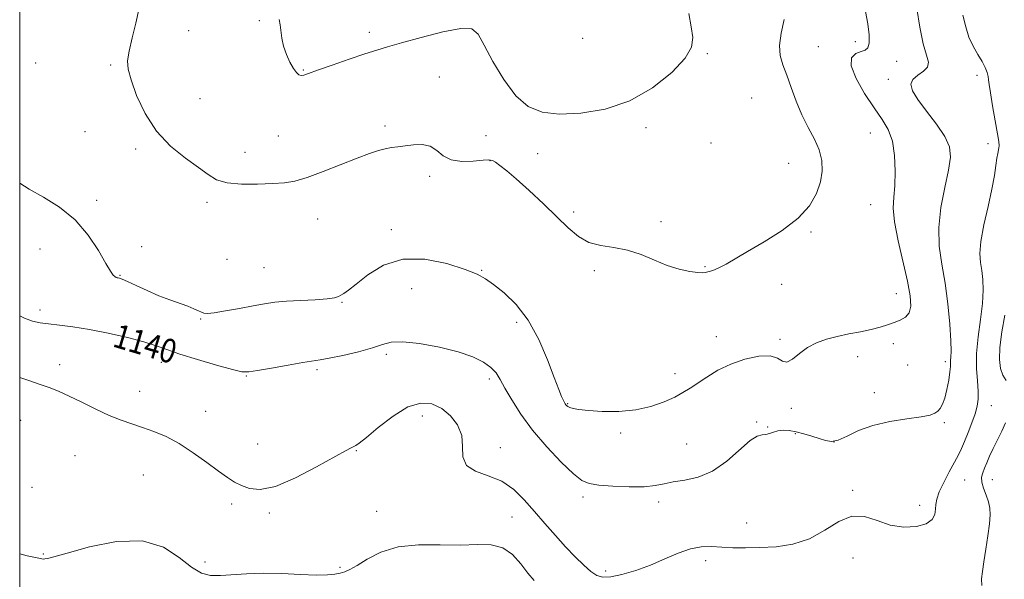
# Model space of a CAD drawing. Extents: x 2092300 to 2095200, y 337300 to 340200.
# Drawn here: x 2092500 to 2092829, y 338031 to 338218 of the extents above; entities that cross this region are included whole.
import ezdxf

# ---------------------------------------------------------------- set-up
doc = ezdxf.new("R2010")
doc.units = 0
doc.header["$MEASUREMENT"] = 0
for name, color, linetype, lineweight in [('32000', 7, 'Continuous', 0), ('DTM SPOT ELEVATION', 2, 'Continuous', 13), ('INDEX CONTOUR', 41, 'Continuous', 13), ('INDEX CONTOUR LABEL', 244, 'Continuous', 0), ('INTERMEDIATE CONTOUR', 44, 'Continuous', 0)]:
    doc.layers.add(name, color=color, linetype=linetype, lineweight=lineweight)
doc.styles.add('Style-ITALICS', font='ITALICS.shx')

msp = doc.modelspace()

# ---------------------------------------------------------------- linework, layer by layer
at = {"layer": '32000', "flags": 128}
msp.add_lwpolyline([(2092500, 337500), (2095000, 337500), (2095000, 340000), (2092500, 340000), (2092500, 337500)], dxfattribs=at)
at = {"layer": 'DTM SPOT ELEVATION'}
for p in [(2092580.07, 338217.94, 1145.9), (2092556.5, 338214.66, 1144.8), (2092616.91, 338214.08, 1146.4), (2092688.27, 338212.03, 1147.1), (2092767.01, 338209.33, 1142.8), (2092779.41, 338210.94, 1142.5), (2092729.87, 338206.97, 1145.9), (2092505.29, 338203.84, 1143.1), (2092530.45, 338203.13, 1143.8), (2092793.22, 338204.38, 1141.2), (2092594.84, 338201.49, 1146.1), (2092640.29, 338199.1, 1145.1), (2092820.02, 338199.75, 1138.6), (2092790.4, 338198.35, 1140.4), (2092560.3, 338191.9, 1144.9), (2092744.71, 338192.12, 1145.3), (2092622.08, 338182.73, 1144.4), (2092521.82, 338180.9, 1142.9), (2092586.47, 338179.42, 1145.1), (2092655.87, 338179.59, 1145.5), (2092709.35, 338182.2, 1145.7), (2092784.35, 338180.43, 1142.9), (2092731.15, 338177.04, 1145.2), (2092823.75, 338176.86, 1138.7), (2092538.74, 338175.07, 1143.7), (2092575.29, 338174, 1144.8), (2092673.19, 338173.54, 1145.5), (2092657.26, 338171.19, 1143.9), (2092757.1, 338170.29, 1144.8), (2092637.1, 338165.9, 1143.4), (2092525.72, 338157.94, 1142.3), (2092562.57, 338157.23, 1143.6), (2092784.46, 338156.52, 1142.9), (2092685.2, 338154.06, 1144.3), (2092599.64, 338151.74, 1143.1), (2092714.44, 338150.8, 1144.2), (2092624.24, 338148.09, 1142.5), (2092764.51, 338147.35, 1143.8), (2092506.84, 338141.65, 1141.3), (2092540.74, 338142.45, 1142.5), (2092569.28, 338138.21, 1142.9), (2092581.73, 338135.37, 1143.1), (2092654.49, 338134.54, 1142.1), (2092692.08, 338134.37, 1143.8), (2092729.15, 338135.77, 1144.1), (2092533.54, 338132.86, 1142.1), (2092754.78, 338129.86, 1143.5), (2092631.03, 338128.36, 1140.9), (2092793.05, 338126.73, 1142.8), (2092607.71, 338123.84, 1141.9), (2092506.76, 338121.27, 1140.5), (2092560.46, 338118.28, 1141.9), (2092666.17, 338117.13, 1141.6), (2092732.95, 338112.32, 1142.8), (2092754.18, 338111.42, 1142.3), (2092792.05, 338110.04, 1141.4), (2092547.31, 338103.73, 1139.4), (2092622.59, 338106.48, 1139.7), (2092780.15, 338105.69, 1141.4), (2092809.5, 338104.02, 1140.4), (2092513.37, 338103.04, 1138.5), (2092599.45, 338101.38, 1139.7), (2092796.9, 338102.94, 1140.9), (2092575.8, 338099.25, 1139.9), (2092656.96, 338098.2, 1139.6), (2092719.1, 338099.97, 1142.6), (2092540.08, 338094.1, 1138.8), (2092785.73, 338093.63, 1140.8), (2092562.22, 338087.43, 1138.9), (2092683.16, 338090.02, 1142.1), (2092757.93, 338088.39, 1141.6), (2092824.83, 338089.34, 1137.2), (2092500.28, 338084.44, 1137.2), (2092634.59, 338085.84, 1137.3), (2092746.37, 338083.83, 1140.1), (2092750.07, 338082.17, 1140.1), (2092809.17, 338083.65, 1139.8), (2092700.88, 338080.21, 1141.7), (2092759.31, 338079.99, 1139.8), (2092772.3, 338077.16, 1140.1), (2092579.61, 338076.46, 1138.9), (2092612.59, 338074.31, 1137.9), (2092660.74, 338075.29, 1138.5), (2092722.94, 338076.49, 1140.7), (2092518.52, 338072.61, 1136.9), (2092541.32, 338066.18, 1136.9), (2092815.92, 338064.5, 1136.9), (2092825.17, 338064.54, 1135.2), (2092504.11, 338061.98, 1136.7), (2092778.49, 338060.96, 1138.2), (2092688.3, 338058.77, 1139.6), (2092570.83, 338056.42, 1137.6), (2092713.64, 338057.09, 1139.6), (2092800.89, 338056.01, 1138.6), (2092583.46, 338053.42, 1137.7), (2092619.3, 338053.93, 1137.1), (2092664.59, 338052.05, 1137.3), (2092743.03, 338050.06, 1139.1), (2092507.92, 338039.7, 1136.1), (2092778.64, 338038.33, 1137.3), (2092561.94, 338037.09, 1136.5), (2092607.09, 338035.27, 1136.3), (2092729.32, 338037.47, 1137.4), (2092695.91, 338034.01, 1138.5)]:
    msp.add_point(p, dxfattribs=at)
at = {"layer": 'INDEX CONTOUR'}
msp.add_polyline3d([(2092500, 338119.35, 1140), (2092501.556, 338118.556, 1140), (2092504.292, 338117.522, 1140), (2092506.825, 338116.968, 1140), (2092509.678, 338116.624, 1140), (2092513.297, 338116.246, 1140), (2092517.817, 338115.679, 1140), (2092523.293, 338114.796, 1140), (2092529.616, 338113.527, 1140), (2092536.011, 338112.045, 1140), (2092541.54, 338110.583, 1140), (2092545.632, 338109.297, 1140), (2092549.2, 338108.03, 1140), (2092553.525, 338106.549, 1140), (2092559.415, 338104.727, 1140), (2092565.791, 338102.872, 1140), (2092571.097, 338101.401, 1140), (2092574.314, 338100.64, 1140), (2092576.557, 338100.553, 1140), (2092579.476, 338101.016, 1140), (2092584.202, 338101.877, 1140), (2092589.767, 338102.874, 1140), (2092594.685, 338103.723, 1140), (2092600.416, 338104.612, 1140), (2092603.459, 338105.166, 1140), (2092607.994, 338106.117, 1140), (2092613.224, 338107.342, 1140), (2092617.92, 338108.63, 1140), (2092621.282, 338109.77, 1140), (2092624.217, 338110.533, 1140), (2092628.057, 338110.688, 1140), (2092633.699, 338110.08, 1140), (2092640.298, 338108.873, 1140), (2092646.571, 338107.309, 1140), (2092651.494, 338105.601, 1140), (2092655.07, 338103.831, 1140), (2092657.557, 338102.053, 1140), (2092659.257, 338100.243, 1140), (2092660.647, 338098.08, 1140), (2092662.249, 338095.163, 1140), (2092664.506, 338091.211, 1140), (2092667.564, 338086.41, 1140), (2092671.493, 338081.062, 1140), (2092676.211, 338075.537, 1140), (2092681.031, 338070.469, 1140), (2092685.116, 338066.561, 1140), (2092687.957, 338064.288, 1140), (2092690.39, 338063.241, 1140), (2092693.579, 338062.78, 1140), (2092698.297, 338062.403, 1140), (2092703.754, 338062.142, 1140), (2092708.759, 338062.162, 1140), (2092712.476, 338062.564, 1140), (2092715.433, 338063.193, 1140), (2092718.504, 338063.833, 1140), (2092722.361, 338064.404, 1140), (2092726.862, 338065.383, 1140), (2092731.663, 338067.384, 1140), (2092736.411, 338070.724, 1140), (2092744.207, 338077.616, 1140), (2092746.607, 338079.139, 1140), (2092748.211, 338079.549, 1140), (2092749.442, 338079.622, 1140), (2092750.663, 338079.965, 1140), (2092752.001, 338080.491, 1140), (2092753.52, 338080.943, 1140), (2092755.279, 338081.107, 1140), (2092757.307, 338080.965, 1140), (2092759.624, 338080.54, 1140), (2092762.207, 338079.876, 1140), (2092764.844, 338079.08, 1140), (2092767.277, 338078.274, 1140), (2092769.355, 338077.611, 1140), (2092771.355, 338077.36, 1140), (2092773.663, 338077.818, 1140), (2092776.621, 338079.146, 1140), (2092780.414, 338080.953, 1140), (2092785.186, 338082.711, 1140), (2092790.88, 338084.007, 1140), (2092796.636, 338084.897, 1140), (2092801.395, 338085.553, 1140), (2092804.386, 338086.133, 1140), (2092806, 338086.738, 1140), (2092806.92, 338087.453, 1140), (2092807.712, 338088.391, 1140), (2092808.49, 338089.775, 1140), (2092809.246, 338091.85, 1140), (2092809.967, 338094.713, 1140), (2092810.581, 338097.845, 1140), (2092811.004, 338100.575, 1140), (2092811.188, 338102.41, 1140), (2092811.223, 338103.573, 1140), (2092811.236, 338104.466, 1140), (2092811.31, 338105.544, 1140), (2092811.363, 338107.478, 1140), (2092811.268, 338110.993, 1140), (2092810.922, 338116.517, 1140), (2092810.302, 338123.288, 1140), (2092809.409, 338130.245, 1140), (2092808.324, 338136.597, 1140), (2092807.44, 338142.614, 1140), (2092807.238, 338148.835, 1140), (2092808.008, 338155.571, 1140), (2092809.323, 338162.229, 1140), (2092810.569, 338167.99, 1140), (2092811.193, 338172.318, 1140), (2092810.873, 338175.794, 1140), (2092809.342, 338179.286, 1140), (2092806.539, 338183.405, 1140), (2092803.196, 338187.741, 1140), (2092800.254, 338191.633, 1140), (2092798.481, 338194.58, 1140), (2092797.966, 338196.722, 1140), (2092798.628, 338198.364, 1140), (2092800.263, 338199.776, 1140), (2092802.179, 338201.107, 1140), (2092803.557, 338202.477, 1140), (2092803.794, 338204.086, 1140), (2092803.143, 338206.477, 1140), (2092802.069, 338210.272, 1140), (2092800.962, 338215.777, 1140), (2092799.9, 338222.008, 1140)], dxfattribs=at)
at = {"layer": 'INTERMEDIATE CONTOUR'}
for points in [[(2092500, 338163.7, 1142), (2092503.185, 338161.714, 1142), (2092507.958, 338159.017, 1142), (2092513.358, 338155.657, 1142), (2092518.577, 338151.427, 1142), (2092522.948, 338146.313, 1142), (2092526.347, 338141.116, 1142), (2092528.789, 338136.837, 1142), (2092530.335, 338134.215, 1142), (2092531.232, 338132.935, 1142), (2092531.776, 338132.422, 1142), (2092532.21, 338132.185, 1142), (2092532.603, 338132.07, 1142), (2092532.973, 338132.007, 1142), (2092533.408, 338131.904, 1142), (2092534.279, 338131.569, 1142), (2092536.03, 338130.787, 1142), (2092538.936, 338129.435, 1142), (2092542.62, 338127.749, 1142), (2092546.537, 338126.062, 1142), (2092550.217, 338124.636, 1142), (2092556.173, 338122.513, 1142), (2092558.246, 338121.7, 1142), (2092559.753, 338121.031, 1142), (2092560.796, 338120.517, 1142), (2092561.579, 338120.179, 1142), (2092562.734, 338120.091, 1142), (2092564.994, 338120.341, 1142), (2092568.811, 338120.965, 1142), (2092573.496, 338121.803, 1142), (2092578.077, 338122.649, 1142), (2092581.867, 338123.33, 1142), (2092585.322, 338123.84, 1142), (2092589.181, 338124.208, 1142), (2092593.897, 338124.473, 1142), (2092598.762, 338124.698, 1142), (2092602.78, 338124.957, 1142), (2092605.234, 338125.304, 1142), (2092606.533, 338125.733, 1142), (2092607.36, 338126.224, 1142), (2092608.353, 338126.831, 1142), (2092609.95, 338127.92, 1142), (2092612.543, 338129.936, 1142), (2092616.443, 338133.036, 1142), (2092621.647, 338136.236, 1142), (2092628.075, 338138.267, 1142), (2092635.459, 338138.238, 1142), (2092642.793, 338136.766, 1142), (2092648.889, 338134.847, 1142), (2092652.945, 338133.231, 1142), (2092655.743, 338131.69, 1142), (2092658.453, 338129.755, 1142), (2092661.961, 338126.987, 1142), (2092666.001, 338123.121, 1142), (2092670.019, 338117.926, 1142), (2092673.545, 338111.419, 1142), (2092676.447, 338104.604, 1142), (2092678.673, 338098.73, 1142), (2092680.211, 338094.745, 1142), (2092681.193, 338092.382, 1142), (2092681.791, 338091.074, 1142), (2092682.161, 338090.316, 1142), (2092682.404, 338089.878, 1142), (2092682.604, 338089.593, 1142), (2092682.854, 338089.323, 1142), (2092683.26, 338089.032, 1142), (2092683.932, 338088.71, 1142), (2092685.035, 338088.354, 1142), (2092686.951, 338087.987, 1142), (2092690.113, 338087.639, 1142), (2092694.754, 338087.372, 1142), (2092700.296, 338087.379, 1142), (2092705.953, 338087.885, 1142), (2092711.06, 338089.025, 1142), (2092715.426, 338090.567, 1142), (2092718.975, 338092.186, 1142), (2092721.73, 338093.652, 1142), (2092724.112, 338095.112, 1142), (2092729.729, 338098.875, 1142), (2092733.445, 338101.114, 1142), (2092737.744, 338103.211, 1142), (2092742.481, 338104.88, 1142), (2092747.082, 338105.885, 1142), (2092750.862, 338106.01, 1142), (2092753.365, 338105.22, 1142), (2092755.029, 338104.22, 1142), (2092756.517, 338103.895, 1142), (2092758.372, 338104.868, 1142), (2092760.663, 338106.703, 1142), (2092763.339, 338108.698, 1142), (2092766.357, 338110.292, 1142), (2092769.7, 338111.489, 1142), (2092773.353, 338112.433, 1142), (2092777.258, 338113.254, 1142), (2092781.141, 338114.016, 1142), (2092784.683, 338114.77, 1142), (2092787.645, 338115.551, 1142), (2092790.138, 338116.341, 1142), (2092792.354, 338117.106, 1142), (2092794.418, 338117.866, 1142), (2092796.177, 338118.846, 1142), (2092797.408, 338120.323, 1142), (2092797.931, 338122.591, 1142), (2092797.726, 338125.995, 1142), (2092796.815, 338130.897, 1142), (2092793.668, 338144.414, 1142), (2092792.448, 338150.691, 1142), (2092792.04, 338155.307, 1142), (2092792.206, 338158.979, 1142), (2092792.55, 338162.828, 1142), (2092792.715, 338167.647, 1142), (2092792.504, 338172.904, 1142), (2092791.763, 338177.737, 1142), (2092790.366, 338181.57, 1142), (2092788.309, 338184.976, 1142), (2092785.619, 338188.81, 1142), (2092782.468, 338193.614, 1142), (2092779.616, 338198.663, 1142), (2092777.964, 338202.917, 1142), (2092778.121, 338205.602, 1142), (2092779.514, 338206.994, 1142), (2092781.272, 338207.643, 1142), (2092782.675, 338208.087, 1142), (2092783.581, 338208.847, 1142), (2092784, 338210.44, 1142), (2092783.95, 338213.222, 1142), (2092783.506, 338216.918, 1142), (2092782.754, 338221.091, 1142)], [(2092500, 338098.712, 1138), (2092502.764, 338097.796, 1138), (2092506.85, 338096.388, 1138), (2092510.168, 338095.212, 1138), (2092513.173, 338094.032, 1138), (2092516.542, 338092.51, 1138), (2092520.744, 338090.438, 1138), (2092525.402, 338088.124, 1138), (2092529.932, 338086.014, 1138), (2092533.902, 338084.423, 1138), (2092537.491, 338083.195, 1138), (2092541.038, 338082.049, 1138), (2092544.821, 338080.719, 1138), (2092548.916, 338078.982, 1138), (2092553.341, 338076.629, 1138), (2092558.031, 338073.585, 1138), (2092562.584, 338070.306, 1138), (2092566.512, 338067.383, 1138), (2092569.492, 338065.257, 1138), (2092571.865, 338063.762, 1138), (2092574.134, 338062.581, 1138), (2092576.809, 338061.565, 1138), (2092580.412, 338061.241, 1138), (2092585.469, 338062.305, 1138), (2092592.16, 338065.134, 1138), (2092599.274, 338068.831, 1138), (2092608.944, 338074.254, 1138), (2092610.791, 338075.248, 1138), (2092612.328, 338075.954, 1138), (2092613.532, 338076.761, 1138), (2092615.923, 338078.677, 1138), (2092619.903, 338082.005, 1138), (2092624.833, 338085.811, 1138), (2092629.817, 338088.856, 1138), (2092634.137, 338090.17, 1138), (2092637.823, 338089.865, 1138), (2092641.088, 338088.325, 1138), (2092644.045, 338085.905, 1138), (2092646.407, 338082.84, 1138), (2092647.786, 338079.334, 1138), (2092648.059, 338075.635, 1138), (2092648.168, 338072.149, 1138), (2092649.324, 338069.323, 1138), (2092652.369, 338067.41, 1138), (2092656.659, 338065.886, 1138), (2092661.187, 338064.031, 1138), (2092665.165, 338061.296, 1138), (2092668.688, 338057.822, 1138), (2092672.071, 338053.919, 1138), (2092675.556, 338049.876, 1138), (2092679.082, 338045.891, 1138), (2092682.513, 338042.14, 1138), (2092685.716, 338038.791, 1138), (2092688.573, 338035.987, 1138), (2092690.973, 338033.861, 1138), (2092692.923, 338032.52, 1138), (2092694.921, 338031.946, 1138), (2092697.59, 338032.092, 1138), (2092701.366, 338032.899, 1138), (2092705.947, 338034.255, 1138), (2092710.847, 338036.039, 1138), (2092715.642, 338038.08, 1138), (2092720.147, 338040.023, 1138), (2092724.238, 338041.463, 1138), (2092727.863, 338042.12, 1138), (2092731.249, 338042.193, 1138), (2092734.696, 338042.007, 1138), (2092738.465, 338041.837, 1138), (2092742.694, 338041.77, 1138), (2092747.485, 338041.847, 1138), (2092752.857, 338042.165, 1138), (2092758.503, 338043.04, 1138), (2092764.03, 338044.844, 1138), (2092769.133, 338047.686, 1138), (2092773.837, 338050.614, 1138), (2092778.251, 338052.411, 1138), (2092782.492, 338052.251, 1138), (2092786.71, 338050.868, 1138), (2092791.064, 338049.386, 1138), (2092795.587, 338048.714, 1138), (2092799.798, 338048.905, 1138), (2092803.088, 338049.799, 1138), (2092805.031, 338051.221, 1138), (2092805.91, 338052.93, 1138), (2092806.19, 338054.669, 1138), (2092806.312, 338056.294, 1138), (2092806.617, 338058.093, 1138), (2092807.422, 338060.466, 1138), (2092808.915, 338063.64, 1138), (2092810.765, 338067.153, 1138), (2092812.511, 338070.372, 1138), (2092813.814, 338072.864, 1138), (2092814.833, 338074.997, 1138), (2092815.849, 338077.34, 1138), (2092817.059, 338080.287, 1138), (2092818.323, 338083.531, 1138), (2092819.412, 338086.59, 1138), (2092820.144, 338089.145, 1138), (2092820.498, 338091.516, 1138), (2092820.497, 338094.19, 1138), (2092820.212, 338097.571, 1138), (2092819.912, 338101.74, 1138), (2092819.915, 338106.695, 1138), (2092820.425, 338112.335, 1138), (2092821.188, 338118.141, 1138), (2092821.837, 338123.491, 1138), (2092822.085, 338127.906, 1138), (2092821.974, 338131.482, 1138), (2092821.627, 338134.46, 1138), (2092821.2, 338137.153, 1138), (2092820.982, 338140.178, 1138), (2092821.295, 338144.223, 1138), (2092822.324, 338149.691, 1138), (2092823.733, 338155.835, 1138), (2092825.049, 338161.62, 1138), (2092825.913, 338166.217, 1138), (2092826.402, 338169.617, 1138), (2092826.706, 338172.019, 1138), (2092826.974, 338173.628, 1138), (2092827.394, 338175.427, 1138), (2092827.472, 338176.184, 1138), (2092827.353, 338177.554, 1138), (2092826.935, 338180.211, 1138), (2092826.175, 338184.502, 1138), (2092825.283, 338189.469, 1138), (2092824.533, 338193.817, 1138), (2092824.119, 338196.598, 1138), (2092823.923, 338198.203, 1138), (2092823.751, 338199.364, 1138), (2092823.419, 338200.693, 1138), (2092822.806, 338202.338, 1138), (2092821.807, 338204.328, 1138), (2092820.387, 338206.687, 1138), (2092818.799, 338209.412, 1138), (2092817.368, 338212.493, 1138), (2092816.306, 338215.932, 1138), (2092815.367, 338219.779, 1138)], [(2092539.881, 338221.686, 1144), (2092538.878, 338217.188, 1144), (2092537.632, 338212.217, 1144), (2092536.567, 338207.794, 1144), (2092536.051, 338204.578, 1144), (2092536.235, 338201.762, 1144), (2092537.217, 338198.178, 1144), (2092539.084, 338193.02, 1144), (2092541.897, 338186.955, 1144), (2092545.711, 338181.016, 1144), (2092550.433, 338176.038, 1144), (2092555.384, 338172.067, 1144), (2092559.738, 338168.948, 1144), (2092562.978, 338166.552, 1144), (2092565.826, 338164.837, 1144), (2092569.31, 338163.784, 1144), (2092574.117, 338163.34, 1144), (2092579.554, 338163.324, 1144), (2092584.586, 338163.519, 1144), (2092588.518, 338163.798, 1144), (2092592.029, 338164.383, 1144), (2092596.13, 338165.584, 1144), (2092601.496, 338167.565, 1144), (2092612.825, 338172.069, 1144), (2092616.921, 338173.598, 1144), (2092619.905, 338174.565, 1144), (2092622.234, 338175.157, 1144), (2092624.325, 338175.547, 1144), (2092626.452, 338175.853, 1144), (2092628.853, 338176.175, 1144), (2092631.657, 338176.532, 1144), (2092634.583, 338176.619, 1144), (2092637.242, 338176.047, 1144), (2092639.411, 338174.61, 1144), (2092641.531, 338172.835, 1144), (2092644.208, 338171.43, 1144), (2092647.799, 338170.911, 1144), (2092651.661, 338171.028, 1144), (2092654.901, 338171.335, 1144), (2092656.891, 338171.451, 1144), (2092658.053, 338171.249, 1144), (2092659.073, 338170.662, 1144), (2092660.561, 338169.592, 1144), (2092662.811, 338167.812, 1144), (2092666.04, 338165.061, 1144), (2092670.314, 338161.23, 1144), (2092675.072, 338156.813, 1144), (2092679.604, 338152.458, 1144)], [(2092586.732, 338218.333, 1146), (2092587.131, 338216.587, 1146), (2092587.659, 338212.1, 1146), (2092588.203, 338209.453, 1146), (2092589.164, 338206.676, 1146), (2092590.365, 338204.065, 1146), (2092591.551, 338201.96, 1146), (2092592.524, 338200.613, 1146), (2092593.327, 338199.922, 1146), (2092594.069, 338199.702, 1146), (2092594.953, 338199.814, 1146), (2092596.573, 338200.346, 1146), (2092599.619, 338201.44, 1146), (2092604.456, 338203.138, 1146), (2092610.137, 338205.09, 1146), (2092615.387, 338206.85, 1146), (2092619.374, 338208.118, 1146), (2092623.019, 338209.197, 1146), (2092627.692, 338210.535, 1146), (2092634.236, 338212.389, 1146), (2092641.414, 338214.247, 1146), (2092647.468, 338215.404, 1146), (2092651.159, 338215.236, 1146), (2092653.324, 338213.442, 1146), (2092655.322, 338209.806, 1146), (2092658.215, 338204.376, 1146), (2092661.881, 338198.275, 1146), (2092665.903, 338192.896, 1146), (2092670.031, 338189.324, 1146), (2092674.672, 338187.427, 1146), (2092680.406, 338186.765, 1146), (2092687.588, 338187.028, 1146), (2092695.684, 338188.408, 1146), (2092703.94, 338191.221, 1146), (2092711.614, 338195.564, 1146), (2092718.026, 338200.631, 1146), (2092722.51, 338205.396, 1146), (2092724.649, 338209.141, 1146), (2092725.026, 338212.385, 1146), (2092724.479, 338215.957, 1146), (2092723.693, 338220.373, 1146)], [(2092679.604, 338152.458, 1144), (2092683.401, 338148.72, 1144), (2092686.781, 338145.805, 1144), (2092690.264, 338143.828, 1144), (2092694.247, 338142.781, 1144), (2092698.631, 338142.154, 1144), (2092703.194, 338141.316, 1144), (2092707.74, 338139.815, 1144), (2092712.189, 338137.948, 1144), (2092716.486, 338136.197, 1144), (2092720.531, 338134.944, 1144), (2092724.043, 338134.18, 1144), (2092726.693, 338133.8, 1144), (2092728.29, 338133.703, 1144), (2092729.204, 338133.799, 1144), (2092730.94, 338134.276, 1144), (2092732.288, 338134.712, 1144), (2092734.01, 338135.456, 1144), (2092736.191, 338136.645, 1144), (2092743.366, 338140.874, 1144), (2092748.918, 338144.103, 1144), (2092754.939, 338147.894, 1144), (2092760.279, 338151.979, 1144), (2092764.042, 338156.12, 1144), (2092766.376, 338160.187, 1144), (2092767.68, 338164.078, 1144), (2092768.28, 338167.733, 1144), (2092768.186, 338171.252, 1144), (2092767.33, 338174.773, 1144), (2092765.719, 338178.428, 1144), (2092763.656, 338182.32, 1144), (2092761.523, 338186.542, 1144), (2092759.621, 338191.101, 1144), (2092757.964, 338195.652, 1144), (2092756.487, 338199.767, 1144), (2092755.186, 338203.179, 1144), (2092754.271, 338206.294, 1144), (2092754.008, 338209.683, 1144), (2092754.547, 338213.761, 1144), (2092755.589, 338218.332, 1144)], [(2092829.782, 338097.765, 1136), (2092828.699, 338099.503, 1136), (2092827.929, 338101.729, 1136), (2092827.577, 338104.723, 1136), (2092827.709, 338108.773, 1136), (2092828.346, 338113.967, 1136), (2092829.321, 338119.588, 1136)], [(2092821.637, 338029.244, 1136), (2092821.595, 338031.384, 1136), (2092821.837, 338033.898, 1136), (2092822.324, 338037.149, 1136), (2092822.994, 338041.308, 1136), (2092823.69, 338045.783, 1136), (2092824.238, 338049.794, 1136), (2092824.482, 338052.779, 1136), (2092824.381, 338055.042, 1136), (2092823.916, 338057.111, 1136), (2092823.127, 338059.371, 1136), (2092822.279, 338061.68, 1136), (2092821.69, 338063.761, 1136), (2092821.606, 338065.43, 1136), (2092821.949, 338066.882, 1136), (2092822.567, 338068.406, 1136), (2092823.339, 338070.243, 1136), (2092824.285, 338072.442, 1136), (2092825.463, 338075.006, 1136), (2092826.877, 338077.883, 1136), (2092828.339, 338080.827, 1136), (2092829.612, 338083.543, 1136)], [(2092500, 338039.756, 1136), (2092502.473, 338039.143, 1136), (2092505.288, 338038.511, 1136), (2092506.982, 338038.163, 1136), (2092507.879, 338038.038, 1136), (2092508.455, 338038.056, 1136), (2092509.295, 338038.207, 1136), (2092511.398, 338038.751, 1136), (2092515.868, 338040.021, 1136), (2092523.312, 338042.073, 1136), (2092532.348, 338043.882, 1136), (2092541.098, 338044.146, 1136), (2092548.075, 338042.034, 1136), (2092553.359, 338038.576, 1136), (2092557.419, 338035.272, 1136), (2092560.732, 338033.295, 1136), (2092563.79, 338032.516, 1136), (2092567.09, 338032.485, 1136), (2092575.797, 338033.148, 1136), (2092581.353, 338033.339, 1136), (2092587.606, 338033.204, 1136), (2092593.828, 338032.906, 1136), (2092599.136, 338032.684, 1136), (2092602.883, 338032.723, 1136), (2092605.365, 338032.974, 1136), (2092607.117, 338033.333, 1136), (2092608.652, 338033.761, 1136), (2092610.409, 338034.501, 1136), (2092612.81, 338035.864, 1136), (2092616.217, 338037.984, 1136), (2092620.756, 338040.3, 1136), (2092626.496, 338042.075, 1136), (2092633.346, 338042.791, 1136), (2092640.6, 338042.81, 1136), (2092647.398, 338042.709, 1136), (2092653.064, 338042.862, 1136), (2092657.676, 338042.796, 1136), (2092661.496, 338041.832, 1136), (2092664.754, 338039.533, 1136), (2092667.546, 338036.442, 1136), (2092669.932, 338033.343, 1136), (2092672.043, 338030.843, 1136)]]:
    msp.add_polyline3d(points, dxfattribs=at)

# ---------------------------------------------------------------- texts
at = {"layer": 'INDEX CONTOUR LABEL', "style": 'Style-ITALICS', "width": 0.875}
msp.add_text('1140', height=8, rotation=343.4, dxfattribs=at).set_placement((2092530.676, 338109.183, 1140))

doc.saveas('drawing.dxf')
